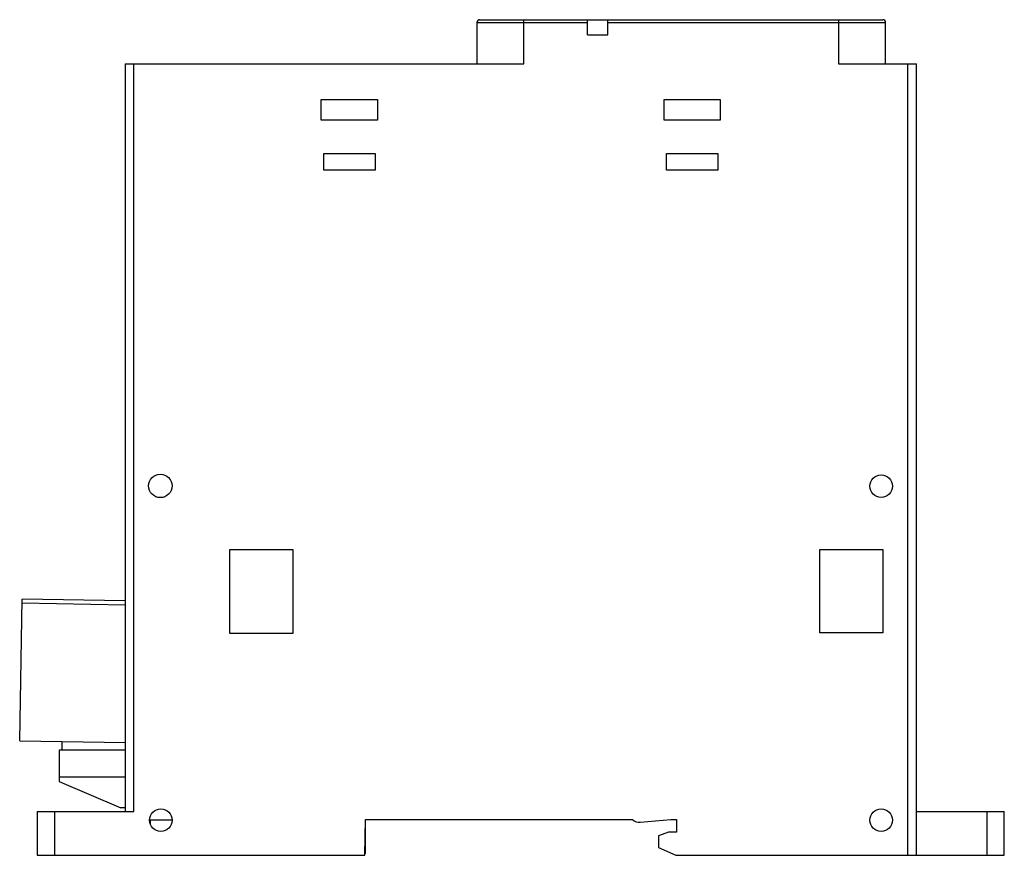
# Model space of a CAD drawing. Units: millimetres. Extents: x 16 to 128, y 53 to 148.
import ezdxf

# ---------------------------------------------------------------- set-up
doc = ezdxf.new("R2010")
doc.units = ezdxf.units.MM
doc.header["$LTSCALE"] = 13.051818
doc.layers.get('0').update_dxf_attribs({"linetype": 'CONTINUOUS'})

msp = doc.modelspace()

# ---------------------------------------------------------------- linework, layer by layer
at = {"color": 7, "linetype": 'CONTINUOUS'}
for p, q in [((68.02, 147.31), (68.02, 142.61)), ((68.02, 147.31), (80.6, 147.31)), ((68.32, 147.61), (114.21, 147.61)), ((73.37, 142.61), (73.37, 147.61)), ((80.6, 145.91), (80.6, 147.61)), ((82.93, 145.91), (82.93, 147.61)), ((82.93, 147.31), (114.51, 147.31)), ((109.16, 147.61), (109.16, 142.61)), ((114.51, 142.61), (114.51, 147.31)), ((80.6, 145.91), (82.93, 145.91)), ((28.01, 142.61), (28.01, 57.61)), ((28.01, 142.61), (73.37, 142.61)), ((29.01, 57.61), (29.01, 142.61)), ((109.16, 142.61), (118.01, 142.61)), ((117.01, 142.61), (117.01, 52.61)), ((118.01, 52.61), (118.01, 142.61)), ((50.32, 136.2), (50.32, 138.53)), ((50.32, 138.53), (56.71, 138.53)), ((56.71, 138.53), (56.71, 136.2)), ((89.32, 136.2), (89.32, 138.53)), ((89.32, 138.53), (95.71, 138.53)), ((95.71, 138.53), (95.71, 136.2)), ((56.71, 136.2), (50.32, 136.2)), ((95.71, 136.2), (89.32, 136.2)), ((50.59, 130.51), (50.59, 132.41)), ((50.59, 132.41), (56.44, 132.41)), ((56.44, 132.41), (56.44, 130.51)), ((89.59, 130.51), (89.59, 132.41)), ((89.59, 132.41), (95.44, 132.41)), ((95.44, 132.41), (95.44, 130.51)), ((56.44, 130.51), (50.59, 130.51)), ((95.44, 130.51), (89.59, 130.51)), ((39.91, 77.84), (39.91, 87.39)), ((39.91, 87.39), (47.09, 87.39)), ((47.09, 87.39), (47.09, 77.84)), ((107.01, 87.39), (114.19, 87.39)), ((107.01, 77.91), (107.01, 87.39)), ((114.19, 87.39), (114.19, 77.91)), ((16.01, 65.64), (16.29, 81.75)), ((28.01, 81.55), (16.29, 81.75)), ((28.01, 81.05), (16.29, 81.26)), ((47.09, 77.84), (39.91, 77.84)), ((114.19, 77.91), (107.01, 77.91)), ((16.01, 65.64), (28.01, 65.43)), ((20.81, 65.56), (20.81, 64.58)), ((20.51, 64.58), (20.51, 61.01)), ((28.01, 64.58), (20.51, 64.58)), ((28.01, 61.51), (20.51, 61.51)), ((20.51, 61.01), (27.51, 58.01)), ((18.01, 57.61), (18.01, 52.61)), ((18.01, 57.61), (29.01, 57.61)), ((20.01, 52.61), (20.01, 57.61)), ((28.01, 58.01), (27.51, 58.01)), ((118.01, 57.61), (128.01, 57.61)), ((126.01, 57.61), (126.01, 52.61)), ((128.01, 52.61), (128.01, 57.61)), ((33.33, 56.61), (30.8, 56.61)), ((30.91, 56.19), (30.91, 56.61)), ((55.29, 52.61), (55.36, 56.68)), ((55.36, 56.68), (85.73, 56.68)), ((55.36, 52.81), (55.36, 56.61)), ((86.61, 56.37), (90.09, 56.68)), ((90.09, 56.68), (90.72, 56.68)), ((90.72, 56.68), (90.72, 55.26)), ((89.82, 55.26), (88.66, 54.81)), ((90.72, 55.26), (89.82, 55.26)), ((88.66, 54.81), (88.66, 53.51)), ((55.3, 52.81), (55.36, 52.81)), ((88.66, 53.51), (90.66, 52.61)), ((18.01, 52.61), (55.29, 52.61)), ((90.66, 52.61), (128.01, 52.61))]:
    msp.add_line(p, q, dxfattribs=at)
for centre, radius in [((32.01, 94.61), 1.33), ((114.01, 94.59), 1.28), ((32.06, 56.61), 1.28), ((114.01, 56.61), 1.29)]:
    msp.add_circle(centre, radius, dxfattribs=at)
for centre, radius, start, end in [((68.32, 147.31), 0.3, 90, 180), ((114.21, 147.31), 0.3, 0, 90), ((86.51, 57.51), 1.14, 227.02, 274.9728)]:
    msp.add_arc(centre, radius, start, end, dxfattribs=at)

doc.saveas('drawing.dxf')
